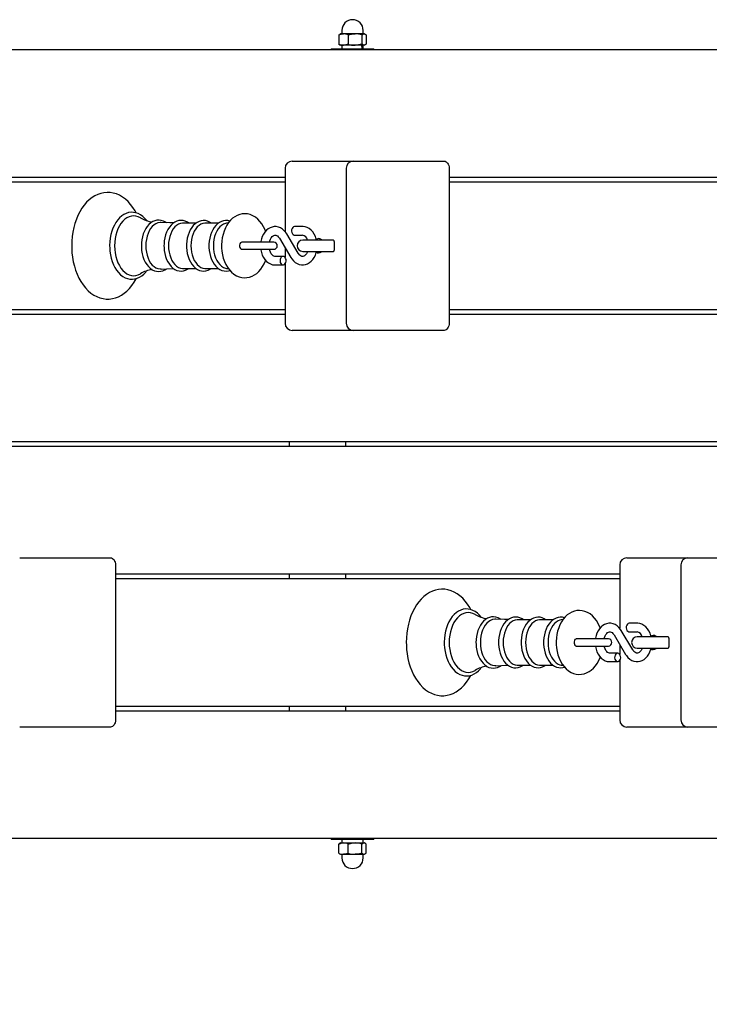
# Model space of a CAD drawing. Units: millimetres. Extents: x 1.57 to 10.59, y 0.75 to 7.68.
# Drawn here: x 3.65 to 4.14, y 4.17 to 4.86 of the extents above; entities that cross this region are included whole.
import ezdxf

# ---------------------------------------------------------------- set-up
doc = ezdxf.new("R2010")
doc.units = ezdxf.units.MM
doc.header["$LTSCALE"] = 50
doc.header["$PDSIZE"] = -1
doc.styles.add('SLDTEXTSTYLE1', font='isocpeui.ttf')
doc.dimstyles.new('SLDDIMSTYLE3', dxfattribs={"dimtxt": 0.15, "dimasz": 0.15, "dimexe": 0, "dimexo": 0.0625, "dimgap": 0.0375, "dimtad": 2, "dimrnd": 1e-09, "dimzin": 12, "dimdsep": 46, "dimtxsty": 'SLDTEXTSTYLE1', "dimsah": 1, "dimcen": 0.09, "dimadec": 0, "dimazin": 3, "dimtfac": 1, "dimtdec": 3, "dimtofl": 0, "dimtmove": 0, "dimatfit": 3, "dimfxl": 1, "dimfrac": 2, "dimtolj": 1, "dimtzin": 12, "dimarcsym": 0})

# ---------------------------------------------------------------- blocks, each defined once
blk = doc.blocks.new('_D_7')
at = {"color": 0, "linetype": 'Continuous', "lineweight": -2, "transparency": 16777216}
for p, q in [((9.36387, 4.23905), (9.36387, 0.77851)), ((1.56764, 4.21955), (1.56764, 0.77851)), ((1.71764, 0.77851), (9.21387, 0.77851))]:
    blk.add_line(p, q, dxfattribs=at)
at = {"color": 0, "linetype": 'Continuous', "transparency": 16777216}
for points in [[(1.71764, 0.80351), (1.71764, 0.75351), (1.56764, 0.77851)], [(9.21387, 0.80351), (9.21387, 0.75351), (9.36387, 0.77851)]]:
    blk.add_solid(points, dxfattribs=at)
at = {"layer": 'Defpoints', "color": 0, "linetype": 'Continuous', "transparency": 16777216}
for p in [(9.36387, 4.30155), (1.56764, 4.28205), (9.36387, 0.77851)]:
    blk.add_point(p, dxfattribs=at)
at = {"color": 0, "linetype": 'Continuous', "lineweight": 18, "transparency": 16777216, "insert": (5.46575, 0.96794), "char_height": 0.15, "attachment_point": 2, "style": 'SLDTEXTSTYLE1'}
blk.add_mtext('\\A1;7.8м', dxfattribs=at)
blk = doc.blocks.new('*D19')
at = {"color": 0, "linetype": 'Continuous', "lineweight": -2, "transparency": 16777216}
for p, q in [((3.06764, 4.26455), (3.06764, 1.36761)), ((7.36387, 4.25505), (7.36387, 1.36761)), ((3.21764, 1.36761), (7.21387, 1.36761))]:
    blk.add_line(p, q, dxfattribs=at)
at = {"color": 0, "linetype": 'Continuous', "transparency": 16777216}
for points in [[(3.21764, 1.39261), (3.21764, 1.34261), (3.06764, 1.36761)], [(7.21387, 1.39261), (7.21387, 1.34261), (7.36387, 1.36761)]]:
    blk.add_solid(points, dxfattribs=at)
at = {"layer": 'Defpoints', "color": 0, "linetype": 'Continuous', "transparency": 16777216}
for p in [(3.06764, 4.32705), (7.36387, 4.31755), (7.36387, 1.36761)]:
    blk.add_point(p, dxfattribs=at)
at = {"color": 0, "linetype": 'Continuous', "lineweight": 18, "transparency": 16777216, "insert": (5.21575, 1.48011), "char_height": 0.15, "attachment_point": 5, "style": 'SLDTEXTSTYLE1'}
blk.add_mtext('\\A1;4.3м', dxfattribs=at)

msp = doc.modelspace()

# ---------------------------------------------------------------- linework, layer by layer
at = {"color": 7, "linetype": 'Continuous', "lineweight": 25}
for p, q in [((3.8789, 4.84729), (3.87957, 4.84772)), ((3.87999, 4.84805), (3.87956, 4.8478)), ((3.88219, 4.84805), (3.87999, 4.84805)), ((3.88099, 4.85055), (3.88099, 4.8483)), ((3.89029, 4.84805), (3.88219, 4.84805)), ((3.89658, 4.84805), (3.89029, 4.84805)), ((3.89599, 4.8483), (3.89599, 4.85055)), ((3.89699, 4.84805), (3.89658, 4.84805)), ((3.89742, 4.8478), (3.89699, 4.84805)), ((3.8789, 4.84729), (3.8789, 4.84081)), ((3.87957, 4.84038), (3.8789, 4.84081)), ((3.88549, 4.84729), (3.88549, 4.84081)), ((3.89508, 4.84729), (3.89508, 4.84081)), ((3.89808, 4.84729), (3.89808, 4.84081)), ((3.07118, 4.83705), (4.49741, 4.83705)), ((3.87349, 4.83755), (3.87349, 4.83705)), ((3.87349, 4.83755), (3.90349, 4.83755)), ((3.87956, 4.84029), (3.87999, 4.84005)), ((3.88219, 4.84005), (3.87999, 4.84005)), ((3.88089, 4.84005), (3.88089, 4.83755)), ((3.89029, 4.84005), (3.88219, 4.84005)), ((3.89658, 4.84005), (3.89029, 4.84005)), ((3.89609, 4.83755), (3.89609, 4.84005)), ((3.89699, 4.84005), (3.89658, 4.84005)), ((3.89699, 4.84005), (3.89742, 4.84029)), ((3.90349, 4.83705), (3.90349, 4.83755)), ((3.84601, 4.75855), (3.85041, 4.75855)), ((3.85041, 4.75855), (3.88905, 4.75855)), ((3.88905, 4.75855), (3.93172, 4.75855)), ((3.93172, 4.75855), (3.95294, 4.75855)), ((3.84101, 4.75355), (3.84101, 4.70902)), ((3.88405, 4.75355), (3.88405, 4.64455)), ((3.95647, 4.75355), (3.95647, 4.64455)), ((3.84101, 4.74705), (3.48625, 4.74705)), ((3.48625, 4.74405), (3.84101, 4.74405)), ((4.31124, 4.74705), (3.95647, 4.74705)), ((3.95647, 4.74405), (4.31124, 4.74405)), ((3.77838, 4.71502), (3.7692, 4.71502)), ((3.79416, 4.71502), (3.78499, 4.71502)), ((3.80114, 4.71513), (3.7999, 4.71496)), ((3.85331, 4.71255), (3.84774, 4.71255)), ((3.83703, 4.70434), (3.84519, 4.69068)), ((3.85034, 4.69375), (3.84219, 4.70742)), ((3.84774, 4.70655), (3.85331, 4.70655)), ((3.87233, 4.70305), (3.85344, 4.70305)), ((3.87516, 4.70305), (3.87233, 4.70305)), ((3.81669, 4.70155), (3.81051, 4.70155)), ((3.81051, 4.69655), (3.81669, 4.69655)), ((3.83307, 4.70155), (3.81669, 4.70155)), ((3.81669, 4.69655), (3.83307, 4.69655)), ((3.84101, 4.69767), (3.84101, 4.69084)), ((3.87557, 4.70205), (3.87557, 4.69605)), ((3.83963, 4.69155), (3.83406, 4.69155)), ((3.85344, 4.69505), (3.87233, 4.69505)), ((3.87233, 4.69505), (3.87516, 4.69505)), ((3.7692, 4.68307), (3.77838, 4.68307)), ((3.78499, 4.68307), (3.79416, 4.68307)), ((3.7999, 4.68313), (3.80116, 4.68296)), ((3.83406, 4.68555), (3.83963, 4.68555)), ((3.84101, 4.68625), (3.84101, 4.64455)), ((3.84101, 4.65405), (3.48625, 4.65405)), ((4.31124, 4.65405), (3.95647, 4.65405)), ((3.48625, 4.65105), (3.84101, 4.65105)), ((3.95647, 4.65105), (4.31124, 4.65105)), ((3.85041, 4.63955), (3.84601, 4.63955)), ((3.88905, 4.63955), (3.85041, 4.63955)), ((3.93172, 4.63955), (3.88905, 4.63955)), ((3.95294, 4.63955), (3.93172, 4.63955)), ((4.49741, 4.56105), (3.07118, 4.56105)), ((3.07118, 4.55805), (4.49741, 4.55805)), ((3.84387, 4.56105), (3.84387, 4.55805)), ((3.88381, 4.55805), (3.88381, 4.56105)), ((3.65429, 4.47955), (3.69696, 4.47955)), ((3.69696, 4.47955), (3.71818, 4.47955)), ((3.72171, 4.47455), (3.72171, 4.36555)), ((4.07648, 4.47455), (4.07648, 4.43002)), ((4.08148, 4.47955), (4.08587, 4.47955)), ((4.08587, 4.47955), (4.12451, 4.47955)), ((4.11951, 4.47455), (4.11951, 4.36555)), ((4.12451, 4.47955), (4.16719, 4.47955)), ((4.07648, 4.46805), (3.72171, 4.46805)), ((3.84387, 4.46805), (3.84387, 4.46505)), ((3.88381, 4.46505), (3.88381, 4.46805)), ((3.72171, 4.46505), (4.07648, 4.46505)), ((4.01384, 4.43602), (4.00467, 4.43602)), ((4.02963, 4.43602), (4.02045, 4.43602)), ((4.03661, 4.43613), (4.03537, 4.43596)), ((4.08878, 4.43355), (4.08321, 4.43355)), ((4.0725, 4.42534), (4.08065, 4.41168)), ((4.0858, 4.41475), (4.07765, 4.42842)), ((4.08321, 4.42755), (4.08878, 4.42755)), ((4.05216, 4.42255), (4.04597, 4.42255)), ((4.06854, 4.42255), (4.05216, 4.42255)), ((4.07648, 4.41867), (4.07648, 4.41184)), ((4.1078, 4.42405), (4.0889, 4.42405)), ((4.11062, 4.42405), (4.1078, 4.42405)), ((4.11104, 4.42305), (4.11104, 4.41705)), ((4.04597, 4.41755), (4.05216, 4.41755)), ((4.05216, 4.41755), (4.06854, 4.41755)), ((4.0751, 4.41255), (4.06953, 4.41255)), ((4.0889, 4.41605), (4.1078, 4.41605)), ((4.1078, 4.41605), (4.11062, 4.41605)), ((4.06953, 4.40655), (4.0751, 4.40655)), ((4.07648, 4.40725), (4.07648, 4.36555)), ((4.00467, 4.40407), (4.01384, 4.40407)), ((4.02045, 4.40407), (4.02963, 4.40407)), ((4.03537, 4.40413), (4.03663, 4.40396)), ((4.07648, 4.37505), (3.72171, 4.37505)), ((3.72171, 4.37205), (4.07648, 4.37205)), ((3.84387, 4.37505), (3.84387, 4.37205)), ((3.88381, 4.37205), (3.88381, 4.37505)), ((3.69696, 4.36055), (3.65429, 4.36055)), ((3.71818, 4.36055), (3.69696, 4.36055)), ((4.08587, 4.36055), (4.08148, 4.36055)), ((4.12451, 4.36055), (4.08587, 4.36055)), ((4.16719, 4.36055), (4.12451, 4.36055)), ((4.49741, 4.28205), (3.07118, 4.28205)), ((3.87349, 4.28205), (3.87349, 4.28155)), ((3.90277, 4.28155), (3.87349, 4.28155)), ((3.88089, 4.28155), (3.88089, 4.27905)), ((3.89609, 4.27905), (3.89609, 4.28155)), ((3.90349, 4.28155), (3.90277, 4.28155)), ((3.90349, 4.28155), (3.90349, 4.28205)), ((3.87957, 4.27872), (3.8789, 4.27829)), ((3.8789, 4.27181), (3.8789, 4.27829)), ((3.87999, 4.27905), (3.87956, 4.2788)), ((3.87999, 4.27905), (3.88219, 4.27905)), ((3.88219, 4.27905), (3.89029, 4.27905)), ((3.88549, 4.27181), (3.88549, 4.27829)), ((3.89029, 4.27905), (3.89658, 4.27905)), ((3.89508, 4.27181), (3.89508, 4.27829)), ((3.89658, 4.27905), (3.89699, 4.27905)), ((3.89742, 4.2788), (3.89699, 4.27905)), ((3.89808, 4.27181), (3.89808, 4.27829)), ((3.8789, 4.27181), (3.87957, 4.27138)), ((3.87956, 4.27129), (3.87999, 4.27105)), ((3.87999, 4.27105), (3.88219, 4.27105)), ((3.88099, 4.2708), (3.88099, 4.26855)), ((3.88219, 4.27105), (3.89029, 4.27105)), ((3.89029, 4.27105), (3.89658, 4.27105)), ((3.89599, 4.26855), (3.89599, 4.2708)), ((3.89658, 4.27105), (3.89699, 4.27105)), ((3.89699, 4.27105), (3.89742, 4.27129))]:
    msp.add_line(p, q, dxfattribs=at)
at = {"color": 7, "linetype": 'Continuous', "lineweight": 25, "flags": 128}
for points in [[(3.8789, 4.84729), (3.88051, 4.84784), (3.88219, 4.84805)], [(3.88549, 4.84729), (3.88784, 4.84784), (3.89029, 4.84805)], [(3.89508, 4.84729), (3.8962, 4.84799), (3.89658, 4.84805)], [(3.89658, 4.84805), (3.89773, 4.84759), (3.89808, 4.84729)], [(3.88549, 4.84081), (3.88387, 4.84025), (3.88219, 4.84005)], [(3.89508, 4.84081), (3.89273, 4.84025), (3.89029, 4.84005)], [(3.89658, 4.84005), (3.8962, 4.8401), (3.89508, 4.84081)], [(3.89808, 4.84081), (3.89773, 4.8405), (3.89658, 4.84005)], [(3.95294, 4.75855), (3.95363, 4.75845), (3.95429, 4.75817), (3.9549, 4.7577), (3.95544, 4.75708), (3.95588, 4.75632), (3.9562, 4.75546), (3.95641, 4.75452), (3.95647, 4.75355)], [(3.73627, 4.72216), (3.73552, 4.72357), (3.73401, 4.72596), (3.73235, 4.72815), (3.73056, 4.73012), (3.72865, 4.73185), (3.72664, 4.73333), (3.72454, 4.73453), (3.72238, 4.73546), (3.72018, 4.7361), (3.71797, 4.73646), (3.71575, 4.73654), (3.71355, 4.73634), (3.71138, 4.73587), (3.70926, 4.73513), (3.70719, 4.73413), (3.70518, 4.73288), (3.70326, 4.73136), (3.70142, 4.7296), (3.6997, 4.72761), (3.6981, 4.7254), (3.69663, 4.723), (3.69532, 4.72041), (3.69416, 4.71766), (3.69318, 4.71479), (3.69236, 4.7118), (3.69172, 4.70871), (3.69125, 4.70556), (3.69097, 4.70237), (3.69087, 4.69905), (3.6909, 4.69733), (3.69109, 4.69412), (3.69146, 4.69094), (3.69202, 4.68782), (3.69275, 4.68478), (3.69365, 4.68184), (3.69473, 4.67902), (3.69597, 4.67635), (3.69737, 4.67383), (3.69893, 4.6715), (3.70062, 4.66937), (3.70245, 4.66746), (3.70439, 4.6658), (3.70643, 4.6644), (3.70855, 4.66327), (3.71072, 4.66242), (3.71293, 4.66186), (3.71514, 4.66158), (3.71736, 4.66158), (3.71955, 4.66186), (3.7217, 4.6624), (3.72382, 4.66322), (3.72587, 4.66429), (3.72785, 4.66562), (3.72976, 4.6672), (3.73156, 4.66903), (3.73325, 4.67108), (3.73481, 4.67335), (3.73624, 4.67581), (3.73631, 4.67596)], [(3.74365, 4.71673), (3.74243, 4.71821), (3.74097, 4.71961), (3.7394, 4.72075), (3.73776, 4.72163), (3.73606, 4.72224), (3.73435, 4.72255), (3.73263, 4.72259), (3.73093, 4.72235), (3.72926, 4.72184), (3.72765, 4.72107), (3.7261, 4.72004), (3.72463, 4.71877), (3.72326, 4.71725), (3.72201, 4.71552), (3.7209, 4.71359), (3.71993, 4.71149), (3.71912, 4.70924), (3.71847, 4.70688), (3.718, 4.70442), (3.71771, 4.70191), (3.7176, 4.6995), (3.7176, 4.69905)], [(3.7393, 4.7187), (3.73924, 4.71873), (3.73769, 4.71949), (3.73609, 4.71995), (3.73447, 4.7201), (3.73286, 4.71995), (3.73126, 4.71949), (3.72971, 4.71873), (3.72823, 4.71769), (3.72684, 4.71638), (3.72557, 4.71481), (3.72442, 4.71301), (3.72342, 4.71101), (3.72258, 4.70883), (3.72192, 4.70651), (3.72143, 4.70409), (3.72114, 4.70158), (3.72104, 4.69905)], [(3.7575, 4.71522), (3.75687, 4.71569), (3.7554, 4.71645), (3.75388, 4.71693), (3.75234, 4.71712), (3.75082, 4.71703), (3.74933, 4.71667), (3.74789, 4.71605), (3.74652, 4.71517), (3.74523, 4.71404), (3.74404, 4.71268), (3.74297, 4.7111), (3.74204, 4.70934), (3.74127, 4.70741), (3.74066, 4.70536), (3.74023, 4.70322), (3.73998, 4.70101), (3.73991, 4.69905)], [(3.77323, 4.71502), (3.77229, 4.71567), (3.77081, 4.71637), (3.76929, 4.71678), (3.76777, 4.7169), (3.76626, 4.71675), (3.76479, 4.71632), (3.76337, 4.71564), (3.76203, 4.7147), (3.76077, 4.71352), (3.75961, 4.71211), (3.75859, 4.71049), (3.75771, 4.70868), (3.75699, 4.70673), (3.75644, 4.70466), (3.75606, 4.70251), (3.75586, 4.70031), (3.75583, 4.69905)], [(3.78891, 4.71502), (3.78796, 4.71566), (3.78648, 4.71634), (3.78496, 4.71673), (3.78344, 4.71683), (3.78193, 4.71665), (3.78047, 4.71621), (3.77906, 4.71551), (3.77772, 4.71455), (3.77647, 4.71335), (3.77533, 4.71192), (3.77432, 4.71029), (3.77346, 4.70847), (3.77275, 4.70651), (3.77222, 4.70444), (3.77186, 4.70229), (3.77168, 4.70008), (3.77166, 4.69905)], [(3.80215, 4.71637), (3.80075, 4.71673), (3.79922, 4.71683), (3.79772, 4.71665), (3.79625, 4.71621), (3.79485, 4.71551), (3.79351, 4.71455), (3.79226, 4.71335), (3.79112, 4.71192), (3.79011, 4.71029), (3.78924, 4.70847), (3.78854, 4.70651), (3.788, 4.70444), (3.78765, 4.70229), (3.78747, 4.70008), (3.78745, 4.69905)], [(3.82728, 4.70922), (3.82692, 4.71024), (3.82592, 4.71239), (3.82473, 4.7144), (3.82337, 4.71621), (3.82183, 4.7178), (3.82016, 4.71914), (3.81838, 4.72018), (3.81654, 4.72093), (3.81467, 4.72139), (3.81279, 4.72155), (3.81094, 4.72143), (3.80914, 4.72104), (3.8074, 4.72039), (3.80573, 4.7195), (3.80415, 4.71836), (3.80267, 4.71698), (3.80131, 4.71537), (3.80007, 4.71355), (3.799, 4.71154), (3.79809, 4.70936), (3.79736, 4.70706), (3.79683, 4.70467), (3.79648, 4.70221), (3.79634, 4.69971), (3.79633, 4.69905)], [(3.75378, 4.71536), (3.75306, 4.71536), (3.75161, 4.71512), (3.7502, 4.71457), (3.74886, 4.71372), (3.7476, 4.71258), (3.74645, 4.71118), (3.74544, 4.70954), (3.74459, 4.7077), (3.74391, 4.70569), (3.74341, 4.70355), (3.74311, 4.70132), (3.74301, 4.69905)], [(3.76257, 4.71508), (3.76003, 4.71511), (3.75378, 4.71539)], [(3.7692, 4.71502), (3.76885, 4.71501), (3.76743, 4.71478), (3.76605, 4.71424), (3.76474, 4.7134), (3.7635, 4.71229), (3.76238, 4.71092), (3.7614, 4.70931), (3.76056, 4.70751), (3.75989, 4.70554), (3.75941, 4.70345), (3.75911, 4.70127), (3.75901, 4.69905)], [(3.78499, 4.71502), (3.78463, 4.71501), (3.78322, 4.71478), (3.78184, 4.71424), (3.78052, 4.7134), (3.77929, 4.71229), (3.77817, 4.71092), (3.77718, 4.70931), (3.77635, 4.70751), (3.77568, 4.70554), (3.77519, 4.70345), (3.7749, 4.70127), (3.7748, 4.69905)], [(3.7999, 4.71496), (3.79901, 4.71478), (3.79763, 4.71424), (3.79631, 4.7134), (3.79508, 4.71229), (3.79396, 4.71092), (3.79297, 4.70931), (3.79213, 4.70751), (3.79147, 4.70554), (3.79098, 4.70345), (3.79069, 4.70127), (3.79059, 4.69905)], [(3.84219, 4.70742), (3.84163, 4.70826), (3.84051, 4.70963), (3.83923, 4.71077), (3.83782, 4.71164), (3.83634, 4.71222), (3.83483, 4.71251), (3.83333, 4.71251), (3.83186, 4.71224), (3.83045, 4.71171), (3.82913, 4.71094), (3.82791, 4.70992), (3.8268, 4.70868), (3.82583, 4.70724), (3.82503, 4.70562), (3.82442, 4.70386), (3.824, 4.70199), (3.82395, 4.70155)], [(3.84774, 4.71255), (3.84704, 4.71238), (3.84642, 4.71191), (3.84594, 4.71119), (3.84565, 4.71028), (3.8456, 4.7093), (3.84577, 4.70834), (3.84616, 4.70751), (3.84672, 4.70691), (3.84739, 4.70659), (3.84774, 4.70655)], [(3.86314, 4.70305), (3.86298, 4.70377), (3.86236, 4.70556), (3.86155, 4.70723), (3.86054, 4.70873), (3.85936, 4.71002), (3.85803, 4.71108), (3.8566, 4.71186), (3.8551, 4.71235), (3.8537, 4.71254), (3.85331, 4.71255)], [(3.83004, 4.70155), (3.83027, 4.7025), (3.83073, 4.70367), (3.8313, 4.70467), (3.83192, 4.70545), (3.83256, 4.70601), (3.83318, 4.70636), (3.83378, 4.70653), (3.83443, 4.70651), (3.83505, 4.70631), (3.83567, 4.70593), (3.83629, 4.70535), (3.83689, 4.70458), (3.83703, 4.70434)], [(3.86455, 4.70405), (3.86341, 4.70377), (3.86313, 4.70357), (3.86305, 4.70346)], [(3.86738, 4.70305), (3.86719, 4.70307), (3.86698, 4.70314), (3.86667, 4.70328), (3.86622, 4.70353), (3.86548, 4.70387), (3.86455, 4.70405)], [(3.87544, 4.70275), (3.87506, 4.70288), (3.87394, 4.70305)], [(3.7176, 4.69905), (3.71762, 4.69769), (3.71781, 4.69516), (3.71817, 4.69266), (3.71872, 4.69024), (3.71943, 4.68792), (3.72031, 4.68573), (3.72134, 4.68368), (3.72253, 4.68182), (3.72385, 4.68015), (3.72529, 4.67871), (3.72684, 4.67752), (3.72847, 4.67659), (3.73016, 4.67594), (3.73187, 4.67557), (3.73359, 4.67549), (3.7353, 4.67568), (3.73697, 4.67614), (3.73859, 4.67687), (3.74016, 4.67785), (3.74164, 4.67909), (3.74302, 4.68056), (3.74361, 4.68135)], [(3.72104, 4.69905), (3.72114, 4.69651), (3.72143, 4.69401), (3.72192, 4.69158), (3.72258, 4.68926), (3.72342, 4.68709), (3.72442, 4.68508), (3.72557, 4.68329), (3.72684, 4.68172), (3.72823, 4.6804), (3.72971, 4.67936), (3.73126, 4.6786), (3.73286, 4.67814), (3.73447, 4.67799), (3.73609, 4.67814), (3.73769, 4.6786), (3.73924, 4.67936), (3.7393, 4.67939)], [(3.73991, 4.69905), (3.73994, 4.69786), (3.74012, 4.69564), (3.74049, 4.69347), (3.74104, 4.69138), (3.74176, 4.6894), (3.74264, 4.68757), (3.74367, 4.68591), (3.74485, 4.68444), (3.74616, 4.68321), (3.74757, 4.68223), (3.74906, 4.68152), (3.75058, 4.6811), (3.75212, 4.68097), (3.75364, 4.68112), (3.75512, 4.68153), (3.75654, 4.68221), (3.75755, 4.6829)], [(3.74301, 4.69905), (3.74311, 4.69677), (3.74341, 4.69455), (3.74391, 4.69241), (3.74459, 4.69039), (3.74544, 4.68855), (3.74645, 4.68691), (3.7476, 4.68551), (3.74886, 4.68437), (3.7502, 4.68352), (3.75161, 4.68297), (3.75306, 4.68273), (3.75378, 4.68273)], [(3.75583, 4.69905), (3.75586, 4.69786), (3.75605, 4.69566), (3.75642, 4.6935), (3.75696, 4.69143), (3.75768, 4.68947), (3.75856, 4.68765), (3.7596, 4.686), (3.76078, 4.68456), (3.76209, 4.68334), (3.7635, 4.68238), (3.76498, 4.6817), (3.7665, 4.6813), (3.76802, 4.68119), (3.76953, 4.68136), (3.771, 4.6818), (3.77241, 4.68249), (3.77323, 4.68307)], [(3.75901, 4.69905), (3.75911, 4.69682), (3.75941, 4.69464), (3.75989, 4.69255), (3.76056, 4.69058), (3.7614, 4.68878), (3.76238, 4.68718), (3.7635, 4.6858), (3.76474, 4.68469), (3.76605, 4.68385), (3.76743, 4.68332), (3.76885, 4.68308), (3.7692, 4.68307)], [(3.77166, 4.69905), (3.77169, 4.69787), (3.77188, 4.69567), (3.77225, 4.69351), (3.77279, 4.69145), (3.77351, 4.68949), (3.77439, 4.68768), (3.77543, 4.68603), (3.77661, 4.68459), (3.77792, 4.68338), (3.77932, 4.68243), (3.78081, 4.68176), (3.78232, 4.68137), (3.78385, 4.68126), (3.78535, 4.68144), (3.78681, 4.68188), (3.78822, 4.68258), (3.78891, 4.68307)], [(3.7748, 4.69905), (3.7749, 4.69682), (3.77519, 4.69464), (3.77568, 4.69255), (3.77635, 4.69058), (3.77718, 4.68878), (3.77817, 4.68718), (3.77929, 4.6858), (3.78052, 4.68469), (3.78184, 4.68385), (3.78322, 4.68332), (3.78463, 4.68308), (3.78499, 4.68307)], [(3.78745, 4.69905), (3.78748, 4.69787), (3.78766, 4.69567), (3.78803, 4.69351), (3.78858, 4.69145), (3.7893, 4.68949), (3.79018, 4.68768), (3.79122, 4.68603), (3.7924, 4.68459), (3.7937, 4.68338), (3.79511, 4.68243), (3.79659, 4.68176), (3.79811, 4.68137), (3.79963, 4.68126), (3.80114, 4.68144), (3.80213, 4.68174)], [(3.79059, 4.69905), (3.79069, 4.69682), (3.79098, 4.69464), (3.79147, 4.69255), (3.79213, 4.69058), (3.79297, 4.68878), (3.79396, 4.68718), (3.79508, 4.6858), (3.79631, 4.68469), (3.79763, 4.68385), (3.79901, 4.68332), (3.7999, 4.68313)], [(3.79633, 4.69905), (3.79636, 4.69767), (3.79656, 4.69519), (3.79696, 4.69274), (3.79756, 4.69035), (3.79834, 4.68806), (3.79932, 4.6859), (3.80049, 4.68388), (3.80184, 4.68204), (3.80336, 4.68043), (3.80502, 4.67907), (3.80679, 4.67799), (3.80863, 4.67722), (3.8105, 4.67674), (3.81238, 4.67655), (3.81423, 4.67664), (3.81604, 4.67701), (3.81779, 4.67763), (3.81946, 4.6785), (3.82105, 4.67962), (3.82254, 4.68097), (3.82392, 4.68256), (3.82516, 4.68436), (3.82625, 4.68636), (3.82718, 4.68852), (3.82729, 4.68886)], [(3.81053, 4.70155), (3.81009, 4.70145), (3.80957, 4.70104), (3.80917, 4.70036), (3.80896, 4.69951), (3.80896, 4.69859), (3.80917, 4.69773), (3.80957, 4.69705), (3.81009, 4.69664), (3.81053, 4.69655)], [(3.82394, 4.69655), (3.82398, 4.6962), (3.82439, 4.69432), (3.82501, 4.69253), (3.82582, 4.69087), (3.82683, 4.68937), (3.82801, 4.68807), (3.82934, 4.68701), (3.83077, 4.68623), (3.83227, 4.68575), (3.83368, 4.68556), (3.83406, 4.68555)], [(3.83406, 4.69155), (3.83381, 4.69156), (3.83318, 4.69173), (3.83256, 4.69208), (3.83193, 4.69263), (3.83129, 4.69344), (3.83072, 4.69445), (3.83026, 4.69564), (3.83004, 4.69655)], [(3.87394, 4.69505), (3.87506, 4.69521), (3.87541, 4.69533)], [(3.83963, 4.69155), (3.83893, 4.69138), (3.83831, 4.69091), (3.83783, 4.69019), (3.83754, 4.68928), (3.83748, 4.6883), (3.83766, 4.68734), (3.83804, 4.68651), (3.8386, 4.68591), (3.83927, 4.68559), (3.83998, 4.68559), (3.84065, 4.68591), (3.84121, 4.68651), (3.8416, 4.68734), (3.84178, 4.6883), (3.84172, 4.68928), (3.84143, 4.69019), (3.84095, 4.69091), (3.84033, 4.69138), (3.83963, 4.69155)], [(3.84519, 4.69068), (3.84574, 4.68983), (3.84686, 4.68847), (3.84814, 4.68733), (3.84955, 4.68646), (3.85103, 4.68587), (3.85254, 4.68558), (3.85405, 4.68558), (3.85551, 4.68585), (3.85692, 4.68638), (3.85824, 4.68716), (3.85947, 4.68817), (3.86057, 4.68941), (3.86154, 4.69085), (3.86234, 4.69248), (3.86296, 4.69424), (3.86314, 4.69505)], [(3.85688, 4.69505), (3.85664, 4.69442), (3.85608, 4.69342), (3.85545, 4.69264), (3.85481, 4.69208), (3.85419, 4.69173), (3.85359, 4.69157), (3.85294, 4.69158), (3.85232, 4.69178), (3.8517, 4.69216), (3.85108, 4.69274), (3.85049, 4.69351), (3.85034, 4.69375)], [(3.86455, 4.69405), (3.86574, 4.69432), (3.86614, 4.69452), (3.86669, 4.69482), (3.86695, 4.69494), (3.86721, 4.69502), (3.86738, 4.69505)], [(3.75378, 4.6827), (3.75794, 4.68292), (3.76258, 4.68301)], [(3.95647, 4.64455), (3.95641, 4.64357), (3.9562, 4.64263), (3.95588, 4.64177), (3.95544, 4.64101), (3.9549, 4.64039), (3.95429, 4.63993), (3.95363, 4.63964), (3.95294, 4.63955)], [(3.71818, 4.47955), (3.71887, 4.47945), (3.71953, 4.47917), (3.72014, 4.4787), (3.72068, 4.47808), (3.72112, 4.47732), (3.72144, 4.47646), (3.72165, 4.47552), (3.72171, 4.47455)], [(3.97173, 4.44316), (3.97099, 4.44457), (3.96948, 4.44696), (3.96782, 4.44915), (3.96603, 4.45112), (3.96412, 4.45285), (3.9621, 4.45433), (3.96, 4.45553), (3.95784, 4.45646), (3.95565, 4.4571), (3.95343, 4.45746), (3.95122, 4.45754), (3.94902, 4.45734), (3.94685, 4.45687), (3.94473, 4.45613), (3.94265, 4.45513), (3.94065, 4.45388), (3.93872, 4.45236), (3.93689, 4.4506), (3.93516, 4.44861), (3.93356, 4.4464), (3.9321, 4.444), (3.93079, 4.44141), (3.92963, 4.43866), (3.92864, 4.43579), (3.92782, 4.4328), (3.92718, 4.42971), (3.92672, 4.42656), (3.92644, 4.42337), (3.92634, 4.42005), (3.92637, 4.41833), (3.92656, 4.41512), (3.92693, 4.41194), (3.92748, 4.40882), (3.92821, 4.40578), (3.92912, 4.40284), (3.9302, 4.40002), (3.93144, 4.39735), (3.93284, 4.39483), (3.93439, 4.3925), (3.93609, 4.39037), (3.93792, 4.38846), (3.93986, 4.3868), (3.9419, 4.3854), (3.94402, 4.38427), (3.94619, 4.38342), (3.94839, 4.38286), (3.95061, 4.38258), (3.95282, 4.38258), (3.95501, 4.38286), (3.95717, 4.3834), (3.95928, 4.38422), (3.96134, 4.38529), (3.96332, 4.38662), (3.96522, 4.3882), (3.96703, 4.39003), (3.96872, 4.39208), (3.97028, 4.39435), (3.9717, 4.39681), (3.97177, 4.39696)], [(3.97911, 4.43773), (3.9779, 4.43921), (3.97643, 4.44061), (3.97487, 4.44175), (3.97322, 4.44263), (3.97153, 4.44324), (3.96981, 4.44355), (3.96809, 4.44359), (3.96639, 4.44335), (3.96473, 4.44284), (3.96311, 4.44207), (3.96157, 4.44104), (3.9601, 4.43977), (3.95873, 4.43825), (3.95748, 4.43652), (3.95636, 4.43459), (3.95539, 4.43249), (3.95458, 4.43024), (3.95394, 4.42788), (3.95347, 4.42542), (3.95318, 4.42291), (3.95306, 4.4205), (3.95306, 4.42005)], [(3.97477, 4.4397), (3.9747, 4.43973), (3.97315, 4.44049), (3.97156, 4.44095), (3.96994, 4.4411), (3.96832, 4.44095), (3.96673, 4.44049), (3.96518, 4.43973), (3.9637, 4.43869), (3.96231, 4.43738), (3.96103, 4.43581), (3.95989, 4.43401), (3.95889, 4.43201), (3.95805, 4.42983), (3.95738, 4.42751), (3.9569, 4.42509), (3.95661, 4.42258), (3.95651, 4.42005)], [(4.06274, 4.43022), (4.06238, 4.43124), (4.06139, 4.43339), (4.0602, 4.4354), (4.05883, 4.43721), (4.0573, 4.4388), (4.05563, 4.44014), (4.05385, 4.44118), (4.05201, 4.44193), (4.05013, 4.44239), (4.04826, 4.44255), (4.04641, 4.44243), (4.0446, 4.44204), (4.04286, 4.44139), (4.0412, 4.4405), (4.03962, 4.43936), (4.03814, 4.43798), (4.03677, 4.43637), (4.03554, 4.43455), (4.03446, 4.43254), (4.03356, 4.43036), (4.03283, 4.42806), (4.03229, 4.42567), (4.03195, 4.42321), (4.0318, 4.42071), (4.0318, 4.42005)], [(3.99296, 4.43622), (3.99234, 4.43669), (3.99087, 4.43745), (3.98935, 4.43793), (3.98781, 4.43812), (3.98629, 4.43803), (3.9848, 4.43767), (3.98336, 4.43705), (3.98199, 4.43617), (3.9807, 4.43504), (3.9795, 4.43368), (3.97844, 4.4321), (3.97751, 4.43034), (3.97674, 4.42841), (3.97613, 4.42636), (3.9757, 4.42422), (3.97545, 4.42201), (3.97538, 4.42005)], [(3.98925, 4.43636), (3.98852, 4.43636), (3.98708, 4.43612), (3.98567, 4.43557), (3.98432, 4.43472), (3.98306, 4.43358), (3.98192, 4.43218), (3.98091, 4.43054), (3.98006, 4.4287), (3.97937, 4.42669), (3.97888, 4.42455), (3.97857, 4.42232), (3.97847, 4.42005)], [(3.99804, 4.43608), (3.9955, 4.43611), (3.98925, 4.43639)], [(4.0087, 4.43602), (4.00776, 4.43667), (4.00628, 4.43737), (4.00476, 4.43778), (4.00323, 4.4379), (4.00172, 4.43775), (4.00025, 4.43732), (3.99884, 4.43664), (3.99749, 4.4357), (3.99623, 4.43452), (3.99508, 4.43311), (3.99405, 4.43149), (3.99317, 4.42968), (3.99245, 4.42773), (3.9919, 4.42566), (3.99153, 4.42351), (3.99133, 4.42131), (3.9913, 4.42005)], [(4.00467, 4.43602), (4.00431, 4.43601), (4.0029, 4.43578), (4.00152, 4.43524), (4.0002, 4.4344), (3.99897, 4.43329), (3.99785, 4.43192), (3.99686, 4.43031), (3.99603, 4.42851), (3.99536, 4.42654), (3.99487, 4.42445), (3.99458, 4.42227), (3.99448, 4.42005)], [(4.02437, 4.43602), (4.02342, 4.43666), (4.02194, 4.43734), (4.02043, 4.43773), (4.0189, 4.43783), (4.0174, 4.43765), (4.01593, 4.43721), (4.01453, 4.43651), (4.01319, 4.43555), (4.01194, 4.43435), (4.0108, 4.43292), (4.00979, 4.43129), (4.00892, 4.42947), (4.00822, 4.42751), (4.00768, 4.42544), (4.00733, 4.42329), (4.00715, 4.42108), (4.00713, 4.42005)], [(4.02045, 4.43602), (4.0201, 4.43601), (4.01869, 4.43578), (4.01731, 4.43524), (4.01599, 4.4344), (4.01476, 4.43329), (4.01364, 4.43192), (4.01265, 4.43031), (4.01181, 4.42851), (4.01115, 4.42654), (4.01066, 4.42445), (4.01037, 4.42227), (4.01027, 4.42005)], [(4.03762, 4.43737), (4.03621, 4.43773), (4.03469, 4.43783), (4.03318, 4.43765), (4.03172, 4.43721), (4.03031, 4.43651), (4.02898, 4.43555), (4.02773, 4.43435), (4.02659, 4.43292), (4.02557, 4.43129), (4.02471, 4.42947), (4.02401, 4.42751), (4.02347, 4.42544), (4.02311, 4.42329), (4.02294, 4.42108), (4.02292, 4.42005)], [(4.03537, 4.43596), (4.03447, 4.43578), (4.03309, 4.43524), (4.03178, 4.4344), (4.03054, 4.43329), (4.02942, 4.43192), (4.02844, 4.43031), (4.0276, 4.42851), (4.02693, 4.42654), (4.02645, 4.42445), (4.02615, 4.42227), (4.02605, 4.42005)], [(4.07765, 4.42842), (4.0771, 4.42926), (4.07598, 4.43063), (4.0747, 4.43177), (4.07329, 4.43264), (4.07181, 4.43322), (4.0703, 4.43351), (4.06879, 4.43351), (4.06732, 4.43324), (4.06592, 4.43271), (4.0646, 4.43194), (4.06337, 4.43092), (4.06226, 4.42968), (4.0613, 4.42824), (4.0605, 4.42662), (4.05988, 4.42486), (4.05946, 4.42299), (4.05941, 4.42255)], [(4.08321, 4.43355), (4.08251, 4.43338), (4.08189, 4.43291), (4.08141, 4.43219), (4.08112, 4.43128), (4.08106, 4.4303), (4.08124, 4.42934), (4.08162, 4.42851), (4.08218, 4.42791), (4.08285, 4.42759), (4.08321, 4.42755)], [(4.0986, 4.42405), (4.09845, 4.42477), (4.09783, 4.42656), (4.09701, 4.42823), (4.09601, 4.42973), (4.09483, 4.43102), (4.0935, 4.43208), (4.09206, 4.43286), (4.09057, 4.43335), (4.08916, 4.43354), (4.08878, 4.43355)], [(4.0655, 4.42255), (4.06574, 4.4235), (4.0662, 4.42467), (4.06676, 4.42567), (4.06739, 4.42645), (4.06803, 4.42701), (4.06865, 4.42736), (4.06925, 4.42753), (4.0699, 4.42751), (4.07052, 4.42731), (4.07114, 4.42693), (4.07176, 4.42635), (4.07235, 4.42558), (4.0725, 4.42534)], [(3.95306, 4.42005), (3.95309, 4.41869), (3.95327, 4.41616), (3.95364, 4.41366), (3.95418, 4.41124), (3.95489, 4.40892), (3.95577, 4.40673), (3.95681, 4.40468), (3.95799, 4.40282), (3.95931, 4.40115), (3.96076, 4.39971), (3.96231, 4.39852), (3.96394, 4.39759), (3.96562, 4.39694), (3.96734, 4.39657), (3.96906, 4.39649), (3.97077, 4.39668), (3.97244, 4.39714), (3.97406, 4.39787), (3.97562, 4.39885), (3.9771, 4.40009), (3.97849, 4.40156), (3.97908, 4.40235)], [(3.95651, 4.42005), (3.95661, 4.41751), (3.9569, 4.41501), (3.95738, 4.41258), (3.95805, 4.41026), (3.95889, 4.40809), (3.95989, 4.40608), (3.96103, 4.40429), (3.96231, 4.40272), (3.9637, 4.4014), (3.96518, 4.40036), (3.96673, 4.3996), (3.96832, 4.39914), (3.96994, 4.39899), (3.97156, 4.39914), (3.97315, 4.3996), (3.9747, 4.40036), (3.97476, 4.40039)], [(3.97538, 4.42005), (3.9754, 4.41886), (3.97559, 4.41664), (3.97596, 4.41447), (3.97651, 4.41238), (3.97722, 4.4104), (3.9781, 4.40857), (3.97914, 4.40691), (3.98032, 4.40544), (3.98163, 4.40421), (3.98304, 4.40323), (3.98452, 4.40252), (3.98605, 4.4021), (3.98759, 4.40197), (3.9891, 4.40212), (3.99058, 4.40253), (3.99201, 4.40321), (3.99301, 4.4039)], [(3.97847, 4.42005), (3.97857, 4.41777), (3.97888, 4.41555), (3.97937, 4.41341), (3.98006, 4.41139), (3.98091, 4.40955), (3.98192, 4.40791), (3.98306, 4.40651), (3.98432, 4.40537), (3.98567, 4.40452), (3.98708, 4.40397), (3.98852, 4.40373), (3.98925, 4.40373)], [(3.9913, 4.42005), (3.99133, 4.41886), (3.99152, 4.41666), (3.99189, 4.4145), (3.99243, 4.41243), (3.99315, 4.41047), (3.99403, 4.40865), (3.99507, 4.407), (3.99625, 4.40556), (3.99755, 4.40434), (3.99896, 4.40338), (4.00044, 4.4027), (4.00196, 4.4023), (4.00349, 4.40219), (4.005, 4.40236), (4.00647, 4.4028), (4.00788, 4.40349), (4.0087, 4.40407)], [(3.99448, 4.42005), (3.99458, 4.41782), (3.99487, 4.41564), (3.99536, 4.41355), (3.99603, 4.41158), (3.99686, 4.40978), (3.99785, 4.40818), (3.99897, 4.4068), (4.0002, 4.40569), (4.00152, 4.40485), (4.0029, 4.40432), (4.00431, 4.40408), (4.00467, 4.40407)], [(4.00713, 4.42005), (4.00716, 4.41887), (4.00734, 4.41667), (4.00771, 4.41451), (4.00826, 4.41245), (4.00898, 4.41049), (4.00986, 4.40868), (4.0109, 4.40703), (4.01208, 4.40559), (4.01338, 4.40438), (4.01479, 4.40343), (4.01627, 4.40276), (4.01779, 4.40237), (4.01931, 4.40226), (4.02082, 4.40244), (4.02228, 4.40288), (4.02369, 4.40358), (4.02437, 4.40407)], [(4.01027, 4.42005), (4.01037, 4.41782), (4.01066, 4.41564), (4.01115, 4.41355), (4.01181, 4.41158), (4.01265, 4.40978), (4.01364, 4.40818), (4.01476, 4.4068), (4.01599, 4.40569), (4.01731, 4.40485), (4.01869, 4.40432), (4.0201, 4.40408), (4.02045, 4.40407)], [(4.02292, 4.42005), (4.02294, 4.41887), (4.02313, 4.41667), (4.0235, 4.41451), (4.02405, 4.41245), (4.02476, 4.41049), (4.02565, 4.40868), (4.02668, 4.40703), (4.02786, 4.40559), (4.02917, 4.40438), (4.03058, 4.40343), (4.03206, 4.40276), (4.03358, 4.40237), (4.0351, 4.40226), (4.0366, 4.40244), (4.03759, 4.40274)], [(4.02605, 4.42005), (4.02615, 4.41782), (4.02645, 4.41564), (4.02693, 4.41355), (4.0276, 4.41158), (4.02844, 4.40978), (4.02942, 4.40818), (4.03054, 4.4068), (4.03178, 4.40569), (4.03309, 4.40485), (4.03447, 4.40432), (4.03537, 4.40413)], [(4.0318, 4.42005), (4.03182, 4.41867), (4.03203, 4.41619), (4.03243, 4.41374), (4.03302, 4.41135), (4.03381, 4.40906), (4.03479, 4.4069), (4.03596, 4.40488), (4.03731, 4.40304), (4.03883, 4.40143), (4.04049, 4.40007), (4.04226, 4.39899), (4.0441, 4.39822), (4.04597, 4.39774), (4.04784, 4.39755), (4.0497, 4.39764), (4.05151, 4.39801), (4.05325, 4.39863), (4.05493, 4.3995), (4.05651, 4.40062), (4.058, 4.40197), (4.05938, 4.40356), (4.06063, 4.40536), (4.06172, 4.40736), (4.06264, 4.40952), (4.06275, 4.40986)], [(4.046, 4.42255), (4.04556, 4.42245), (4.04503, 4.42204), (4.04464, 4.42136), (4.04443, 4.42051), (4.04443, 4.41959), (4.04464, 4.41873), (4.04503, 4.41805), (4.04556, 4.41764), (4.046, 4.41755)], [(4.10002, 4.42505), (4.09888, 4.42477), (4.09859, 4.42457), (4.09851, 4.42446)], [(4.10284, 4.42405), (4.10266, 4.42407), (4.10244, 4.42414), (4.10214, 4.42428), (4.10169, 4.42453), (4.10095, 4.42487), (4.10002, 4.42505)], [(4.1109, 4.42375), (4.11053, 4.42388), (4.1094, 4.42405)], [(4.05941, 4.41755), (4.05945, 4.4172), (4.05986, 4.41532), (4.06048, 4.41353), (4.06129, 4.41187), (4.0623, 4.41037), (4.06348, 4.40907), (4.06481, 4.40801), (4.06624, 4.40723), (4.06774, 4.40675), (4.06914, 4.40656), (4.06953, 4.40655)], [(4.06953, 4.41255), (4.06927, 4.41256), (4.06864, 4.41273), (4.06802, 4.41308), (4.0674, 4.41363), (4.06675, 4.41444), (4.06618, 4.41545), (4.06573, 4.41664), (4.0655, 4.41755)], [(4.0751, 4.41255), (4.0744, 4.41238), (4.07377, 4.41191), (4.07329, 4.41119), (4.07301, 4.41028), (4.07295, 4.4093), (4.07312, 4.40834), (4.07351, 4.40751), (4.07407, 4.40691), (4.07474, 4.40659), (4.07545, 4.40659), (4.07612, 4.40691), (4.07668, 4.40751), (4.07707, 4.40834), (4.07724, 4.4093), (4.07718, 4.41028), (4.0769, 4.41119), (4.07642, 4.41191), (4.07579, 4.41238), (4.0751, 4.41255)], [(4.08065, 4.41168), (4.0812, 4.41083), (4.08233, 4.40947), (4.08361, 4.40833), (4.08501, 4.40746), (4.08649, 4.40687), (4.08801, 4.40658), (4.08951, 4.40658), (4.09098, 4.40685), (4.09238, 4.40738), (4.09371, 4.40816), (4.09493, 4.40917), (4.09604, 4.41041), (4.09701, 4.41185), (4.09781, 4.41348), (4.09842, 4.41524), (4.0986, 4.41605)], [(4.09235, 4.41605), (4.0921, 4.41542), (4.09154, 4.41442), (4.09092, 4.41364), (4.09028, 4.41308), (4.08966, 4.41273), (4.08906, 4.41257), (4.08841, 4.41258), (4.08778, 4.41278), (4.08716, 4.41316), (4.08654, 4.41374), (4.08595, 4.41451), (4.0858, 4.41475)], [(4.10002, 4.41505), (4.10121, 4.41532), (4.10161, 4.41552), (4.10216, 4.41582), (4.10242, 4.41594), (4.10268, 4.41602), (4.10284, 4.41605)], [(4.1094, 4.41605), (4.11053, 4.41621), (4.11088, 4.41633)], [(3.98925, 4.4037), (3.99341, 4.40392), (3.99804, 4.40401)], [(3.72171, 4.36555), (3.72165, 4.36457), (3.72144, 4.36363), (3.72112, 4.36277), (3.72068, 4.36201), (3.72014, 4.36139), (3.71953, 4.36093), (3.71887, 4.36064), (3.71818, 4.36055)], [(3.8789, 4.27829), (3.88051, 4.27884), (3.88219, 4.27905)], [(3.88549, 4.27829), (3.88784, 4.27884), (3.89029, 4.27905)], [(3.89658, 4.27905), (3.8962, 4.27899), (3.89508, 4.27829)], [(3.89808, 4.27829), (3.89773, 4.27859), (3.89658, 4.27905)], [(3.88549, 4.27181), (3.88387, 4.27125), (3.88219, 4.27105)], [(3.89508, 4.27181), (3.89273, 4.27125), (3.89029, 4.27105)], [(3.89508, 4.27181), (3.8962, 4.2711), (3.89658, 4.27105)], [(3.89658, 4.27105), (3.89773, 4.2715), (3.89808, 4.27181)]]:
    msp.add_lwpolyline(points, dxfattribs=at)
at = {"color": 7, "linetype": 'Continuous', "lineweight": 25}
for centre, radius, start, end in [((3.88849, 4.85055), 0.0075, 0, 180), ((3.88074, 4.8483), 0.00025, 270, 0), ((3.88209, 4.84007), 0.00798, 64.79209, 89.27122), ((3.89017, 4.83179), 0.01626, 72.41572, 89.59623), ((3.89624, 4.8483), 0.00025, 180, 270), ((3.88229, 4.84802), 0.00798, 244.79209, 269.27122), ((3.8904, 4.8563), 0.01626, 252.41572, 269.59623), ((3.84601, 4.75355), 0.005, 90, 180), ((3.88905, 4.75355), 0.005, 90, 180), ((3.75054, 4.73717), 0.02161, 238.69358, 261.8598), ((3.85344, 4.69905), 0.004, 90, 270), ((3.85235, 4.70199), 0.00465, 13.08665, 78.10011), ((3.8746, 4.70223), 0.000983, 349.09077, 55.90923), ((3.83307, 4.69905), 0.0025, 270, 90), ((3.8746, 4.69586), 0.000986, 304.19518, 10.80482), ((3.86432, 4.6957), 0.00167, 220.02483, 277.88984), ((3.75075, 4.6604), 0.02217, 98.60143, 121.07708), ((3.84601, 4.64455), 0.005, 180, 270), ((3.88905, 4.64455), 0.005, 180, 270), ((4.08148, 4.47455), 0.005, 90, 180), ((4.12451, 4.47455), 0.005, 90, 180), ((3.986, 4.45817), 0.02161, 238.69358, 261.8598), ((4.08782, 4.42299), 0.00465, 13.08665, 78.10011), ((4.06854, 4.42005), 0.0025, 270, 90), ((4.0889, 4.42005), 0.004, 90, 270), ((4.11007, 4.42323), 0.000983, 349.09077, 55.90923), ((4.09979, 4.4167), 0.00167, 220.02483, 277.88984), ((4.11007, 4.41686), 0.000986, 304.19518, 10.80482), ((3.98622, 4.3814), 0.02217, 98.60143, 121.07708), ((4.08148, 4.36555), 0.005, 180, 270), ((4.12451, 4.36555), 0.005, 180, 270), ((3.88209, 4.27107), 0.00798, 64.79209, 89.27122), ((3.89017, 4.26279), 0.01626, 72.41572, 89.59623), ((3.88229, 4.27902), 0.00798, 244.79209, 269.27122), ((3.88074, 4.2708), 0.00025, 0, 90), ((3.88849, 4.26855), 0.0075, 180, 0), ((3.8904, 4.2873), 0.01626, 252.41572, 269.59623), ((3.89624, 4.2708), 0.00025, 90, 180)]:
    msp.add_arc(centre, radius, start, end, dxfattribs=at)
for centre, start_param, end_param in [((3.88849, 4.83499), 4.792121, 4.913973), ((3.88849, 4.8401), 4.546462, 4.666498)]:
    msp.add_ellipse(centre, major_axis=(-0.00263, 0.02086), ratio=0.341758, start_param=start_param, end_param=end_param, dxfattribs=at)

# ---------------------------------------------------------------- dimensions: what is measured, and where the dimension line sits
at = {"color": 7, "linetype": 'Continuous', "lineweight": 18, "true_color": 0xffffff}
dim = msp.add_linear_dim(base=(7.36387, 1.36761), p1=(3.06764, 4.32705), p2=(7.36387, 4.31755), dimstyle='SLDDIMSTYLE3', override={"dimtad": 3, "dimpost": '<>м'}, dxfattribs=at)
dim.commit()
dim.dimension.update_dxf_attribs({"geometry": '*D19', "text_midpoint": (5.21575, 1.48011)})
at = {"color": 251, "linetype": 'Continuous', "lineweight": 18, "true_color": 0x636466}
dim = msp.add_linear_dim(base=(9.36387, 0.77851), p1=(1.56764, 4.28205), p2=(9.36387, 4.30155), dimstyle='SLDDIMSTYLE3', override={"dimtad": 3, "dimpost": '<>м'}, dxfattribs=at)
dim.commit()
dim.dimension.update_dxf_attribs({"geometry": '_D_7', "text_midpoint": (5.46575, 0.77851), "dimtype": 160})

doc.saveas('drawing.dxf')
